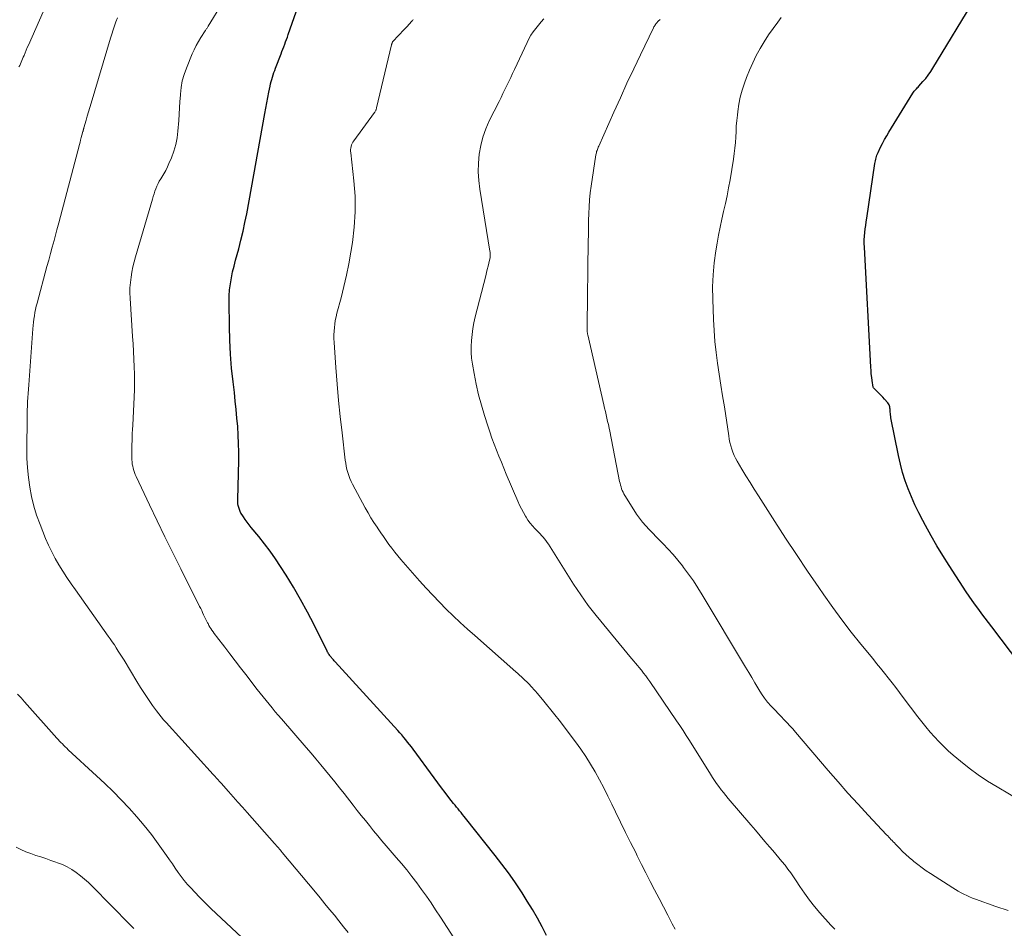
# Model space of a CAD drawing. Units: feet. Extents: x 1939996 to 1945044, y 555000 to 560003.
# Drawn here: x 1940394 to 1940523, y 556575 to 556695 of the extents above; entities that cross this region are included whole.
import ezdxf

# ---------------------------------------------------------------- set-up
doc = ezdxf.new("R2010")
doc.units = ezdxf.units.FT
doc.header["$LTSCALE"] = 100
doc.header["$MEASUREMENT"] = 0
doc.layers.add('CONTOUR INDEX', color=32, linetype='Continuous', lineweight=25)
doc.layers.add('CONTOUR INTERMEDIATE', color=40, linetype='Continuous', lineweight=15)

msp = doc.modelspace()

# ---------------------------------------------------------------- linework, layer by layer
at = {"layer": 'CONTOUR INDEX', "flags": 128}
for points, elevation in [([(1940462.99, 556574.38), (1940462.4, 556575.51), (1940462.39, 556575.54), (1940461.77, 556576.67), (1940461.12, 556577.79), (1940460.45, 556578.9), (1940459.76, 556579.99), (1940459.6, 556580.24), (1940458.8, 556581.43), (1940457.98, 556582.61), (1940457.12, 556583.77), (1940456.24, 556584.91), (1940452.36, 556589.79), (1940452.17, 556590.03), (1940451.97, 556590.27), (1940451.77, 556590.52), (1940451.57, 556590.76), (1940451.37, 556591), (1940451.17, 556591.24), (1940450.97, 556591.48), (1940450.77, 556591.73), (1940450.17, 556592.5), (1940449.68, 556593.14), (1940449.19, 556593.78), (1940448.71, 556594.42), (1940448.23, 556595.07), (1940445.47, 556598.83), (1940445.24, 556599.15), (1940445, 556599.47), (1940444.75, 556599.78), (1940444.51, 556600.09), (1940444.25, 556600.4), (1940444, 556600.71), (1940443.74, 556601), (1940443.47, 556601.3), (1940435.24, 556610.33), (1940435.13, 556610.44), (1940435.03, 556610.56), (1940434.92, 556610.69), (1940434.81, 556610.81), (1940434.77, 556610.86), (1940434.69, 556610.95), (1940434.61, 556611.05), (1940434.53, 556611.16), (1940434.46, 556611.26), (1940434.39, 556611.37), (1940434.32, 556611.48), (1940434.26, 556611.59), (1940434.2, 556611.71), (1940432.48, 556615.16), (1940431.62, 556616.83), (1940430.72, 556618.48), (1940429.78, 556620.1), (1940428.8, 556621.7), (1940428.09, 556622.82), (1940427.42, 556623.83), (1940426.73, 556624.83), (1940426, 556625.8), (1940425.24, 556626.75), (1940424.23, 556627.96), (1940423.96, 556628.3), (1940423.7, 556628.63), (1940423.45, 556628.98), (1940423.21, 556629.33), (1940423.03, 556629.6), (1940422.89, 556629.82), (1940422.77, 556630.06), (1940422.68, 556630.3), (1940422.6, 556630.55), (1940422.54, 556630.81), (1940422.5, 556631.07), (1940422.48, 556631.33), (1940422.48, 556631.6), (1940422.59, 556636.72), (1940422.6, 556637.84), (1940422.58, 556638.96), (1940422.54, 556640.07), (1940422.47, 556641.19), (1940422.37, 556642.3), (1940422.27, 556643.42), (1940422.15, 556644.53), (1940422.03, 556645.64), (1940421.86, 556647.05), (1940421.67, 556648.87), (1940421.52, 556650.69), (1940421.42, 556652.51), (1940421.37, 556654.34), (1940421.33, 556657.56), (1940421.35, 556658.35), (1940421.4, 556659.14), (1940421.5, 556659.92), (1940421.63, 556660.7), (1940421.8, 556661.48), (1940421.98, 556662.25), (1940422.17, 556663.02), (1940422.38, 556663.78), (1940422.59, 556664.53), (1940422.89, 556665.67), (1940423.17, 556666.82), (1940423.42, 556667.97), (1940423.65, 556669.13), (1940426.01, 556682.3), (1940426.14, 556683), (1940426.27, 556683.69), (1940426.41, 556684.39), (1940426.54, 556685.08), (1940426.7, 556685.87), (1940426.77, 556686.17), (1940426.84, 556686.47), (1940426.92, 556686.76), (1940427.01, 556687.06), (1940427.11, 556687.35), (1940427.21, 556687.64), (1940427.32, 556687.93), (1940427.42, 556688.21), (1940428.15, 556690.11), (1940428.27, 556690.42), (1940428.39, 556690.74), (1940428.51, 556691.05), (1940428.63, 556691.36), (1940428.75, 556691.68), (1940428.86, 556692), (1940428.98, 556692.31), (1940429.09, 556692.63), (1940431.15, 556698.53)], 1060), ([(1940527.5, 556606.8), (1940521.38, 556614.92), (1940520.95, 556615.49), (1940520.52, 556616.06), (1940520.09, 556616.63), (1940519.67, 556617.2), (1940519.25, 556617.77), (1940518.83, 556618.35), (1940518.43, 556618.93), (1940518.03, 556619.52), (1940515.78, 556622.96), (1940514.97, 556624.25), (1940514.17, 556625.55), (1940513.42, 556626.86), (1940512.68, 556628.2), (1940512.32, 556628.87), (1940511.8, 556629.88), (1940511.31, 556630.91), (1940510.85, 556631.95), (1940510.41, 556633.01), (1940510.03, 556634.08), (1940509.68, 556635.16), (1940509.39, 556636.26), (1940509.14, 556637.37), (1940508.16, 556642.35), (1940508.13, 556642.53), (1940508.1, 556642.72), (1940508.08, 556642.91), (1940508.07, 556643.1), (1940508.07, 556643.16), (1940508.06, 556643.32), (1940508.05, 556643.47), (1940508.03, 556643.62), (1940508, 556643.77), (1940507.96, 556643.92), (1940507.91, 556644.06), (1940507.83, 556644.19), (1940507.74, 556644.31), (1940507.3, 556644.8), (1940507.07, 556645.05), (1940506.84, 556645.3), (1940506.6, 556645.54), (1940506.36, 556645.78), (1940505.88, 556646.26), (1940505.83, 556646.35), (1940505.69, 556647.22), (1940505.63, 556647.65), (1940505.58, 556648.09), (1940505.54, 556648.53), (1940505.51, 556648.97), (1940504.67, 556664.75), (1940504.65, 556665.22), (1940504.66, 556665.7), (1940504.68, 556666.17), (1940504.72, 556666.65), (1940504.78, 556667.12), (1940504.84, 556667.6), (1940504.9, 556668.07), (1940504.97, 556668.54), (1940506.06, 556675.7), (1940506.09, 556675.89), (1940506.13, 556676.08), (1940506.17, 556676.27), (1940506.21, 556676.45), (1940506.26, 556676.64), (1940506.32, 556676.82), (1940506.39, 556677), (1940506.47, 556677.18), (1940506.8, 556677.85), (1940507.06, 556678.35), (1940507.32, 556678.85), (1940507.6, 556679.34), (1940507.89, 556679.83), (1940511.04, 556684.96), (1940511.12, 556685.08), (1940511.21, 556685.2), (1940511.3, 556685.31), (1940511.4, 556685.42), (1940511.51, 556685.52), (1940511.61, 556685.63), (1940511.71, 556685.74), (1940511.81, 556685.85), (1940512.35, 556686.46), (1940512.71, 556686.88), (1940513.05, 556687.32), (1940513.37, 556687.78), (1940513.67, 556688.24), (1940519.3, 556697.55)], 1080)]:
    msp.add_lwpolyline(points, dxfattribs=dict(at, elevation=elevation))
at = {"layer": 'CONTOUR INTERMEDIATE', "flags": 128}
for points, elevation in [([(1940393.76, 556688.39), (1940393.87, 556688.6), (1940393.97, 556688.81), (1940394.07, 556689.02), (1940394.16, 556689.23), (1940394.25, 556689.45), (1940394.34, 556689.66), (1940394.44, 556689.91), (1940394.58, 556690.25), (1940394.72, 556690.58), (1940394.86, 556690.92), (1940395, 556691.26), (1940397.89, 556697.87)], 1048), ([(1940450.81, 556574.09), (1940449.94, 556575.44), (1940449.06, 556576.8), (1940448.42, 556577.78), (1940447.82, 556578.68), (1940447.21, 556579.56), (1940446.58, 556580.44), (1940445.95, 556581.3), (1940445.29, 556582.15), (1940444.63, 556583), (1940443.94, 556583.83), (1940443.25, 556584.65), (1940441.93, 556586.18), (1940441.38, 556586.83), (1940440.83, 556587.49), (1940440.28, 556588.15), (1940439.75, 556588.81), (1940439.21, 556589.47), (1940438.68, 556590.14), (1940438.15, 556590.81), (1940437.63, 556591.48), (1940436.43, 556593.02), (1940435.83, 556593.79), (1940435.22, 556594.55), (1940434.6, 556595.31), (1940433.98, 556596.07), (1940433.35, 556596.81), (1940432.72, 556597.56), (1940432.09, 556598.31), (1940431.45, 556599.05), (1940428.2, 556602.82), (1940427.79, 556603.29), (1940427.39, 556603.77), (1940426.98, 556604.26), (1940426.58, 556604.74), (1940426.18, 556605.23), (1940425.79, 556605.72), (1940425.4, 556606.21), (1940425.01, 556606.7), (1940423.51, 556608.65), (1940422.82, 556609.54), (1940422.13, 556610.44), (1940421.44, 556611.34), (1940420.76, 556612.23), (1940419.69, 556613.63), (1940419.54, 556613.83), (1940419.39, 556614.04), (1940419.24, 556614.24), (1940419.09, 556614.45), (1940418.95, 556614.67), (1940418.82, 556614.88), (1940418.69, 556615.1), (1940418.57, 556615.33), (1940418.51, 556615.43), (1940418.38, 556615.69), (1940418.24, 556615.96), (1940418.11, 556616.23), (1940417.99, 556616.5), (1940417.86, 556616.77), (1940417.74, 556617.05), (1940417.61, 556617.31), (1940417.47, 556617.58), (1940414.99, 556622.5), (1940413.95, 556624.6), (1940412.92, 556626.7), (1940411.9, 556628.81), (1940410.9, 556630.92), (1940409.15, 556634.64), (1940409.03, 556634.9), (1940408.93, 556635.17), (1940408.84, 556635.44), (1940408.76, 556635.71), (1940408.7, 556635.99), (1940408.64, 556636.27), (1940408.61, 556636.55), (1940408.59, 556636.84), (1940408.58, 556637.17), (1940408.57, 556637.63), (1940408.57, 556638.08), (1940408.57, 556638.53), (1940408.59, 556638.98), (1940408.6, 556639.18), (1940408.62, 556639.72), (1940408.64, 556640.27), (1940408.67, 556640.82), (1940408.7, 556641.37), (1940408.89, 556645.06), (1940408.93, 556646.05), (1940408.94, 556647.05), (1940408.93, 556648.05), (1940408.9, 556649.04), (1940408.85, 556650.04), (1940408.8, 556651.04), (1940408.74, 556652.04), (1940408.68, 556653.03), (1940408.35, 556658.04), (1940408.32, 556658.73), (1940408.33, 556659.41), (1940408.38, 556660.1), (1940408.47, 556660.78), (1940408.59, 556661.46), (1940408.72, 556662.14), (1940408.89, 556662.81), (1940409.07, 556663.48), (1940411.27, 556671.04), (1940411.38, 556671.39), (1940411.49, 556671.73), (1940411.6, 556672.07), (1940411.73, 556672.41), (1940411.86, 556672.74), (1940412.01, 556673.07), (1940412.18, 556673.38), (1940412.36, 556673.69), (1940412.52, 556673.94), (1940412.77, 556674.37), (1940413.02, 556674.81), (1940413.24, 556675.26), (1940413.45, 556675.71), (1940413.77, 556676.47), (1940414.09, 556677.32), (1940414.35, 556678.19), (1940414.51, 556679.07), (1940414.62, 556679.98), (1940414.72, 556681.35), (1940414.78, 556682.19), (1940414.84, 556683.02), (1940414.89, 556683.86), (1940414.94, 556684.7), (1940414.94, 556684.81), (1940415.04, 556685.69), (1940415.19, 556686.55), (1940415.43, 556687.4), (1940415.73, 556688.23), (1940416.51, 556690.09), (1940416.76, 556690.64), (1940417.03, 556691.19), (1940417.32, 556691.72), (1940417.64, 556692.24), (1940418.19, 556693.11), (1940418.24, 556693.19), (1940418.29, 556693.27), (1940418.34, 556693.35), (1940418.39, 556693.42), (1940418.44, 556693.5), (1940418.49, 556693.58), (1940418.54, 556693.66), (1940418.59, 556693.74), (1940420.48, 556696.79)], 1056), ([(1940436.97, 556574.79), (1940436.36, 556575.55), (1940435.75, 556576.31), (1940435.14, 556577.07), (1940434.52, 556577.82), (1940433.9, 556578.57), (1940433.27, 556579.32), (1940432.65, 556580.07), (1940428.31, 556585.3), (1940428.18, 556585.45), (1940428.06, 556585.59), (1940427.94, 556585.74), (1940427.81, 556585.89), (1940427.69, 556586.03), (1940427.57, 556586.18), (1940427.44, 556586.32), (1940427.31, 556586.46), (1940423.7, 556590.53), (1940423.09, 556591.22), (1940422.47, 556591.91), (1940421.86, 556592.6), (1940421.24, 556593.29), (1940420.28, 556594.38), (1940420.15, 556594.53), (1940420.02, 556594.67), (1940419.89, 556594.81), (1940419.76, 556594.96), (1940419.62, 556595.1), (1940419.49, 556595.24), (1940419.36, 556595.38), (1940419.23, 556595.53), (1940413.07, 556602.34), (1940412.74, 556602.72), (1940412.42, 556603.1), (1940412.11, 556603.49), (1940411.81, 556603.89), (1940411.29, 556604.6), (1940410.75, 556605.37), (1940410.22, 556606.14), (1940409.71, 556606.93), (1940409.21, 556607.73), (1940407.55, 556610.52), (1940407.3, 556610.93), (1940407.05, 556611.33), (1940406.8, 556611.73), (1940406.54, 556612.13), (1940406.28, 556612.53), (1940406.01, 556612.92), (1940405.74, 556613.31), (1940405.47, 556613.7), (1940401.17, 556619.75), (1940400.61, 556620.56), (1940400.06, 556621.37), (1940399.54, 556622.19), (1940399.02, 556623.03), (1940398.54, 556623.88), (1940398.08, 556624.74), (1940397.66, 556625.62), (1940397.27, 556626.52), (1940396.53, 556628.35), (1940396.09, 556629.55), (1940395.71, 556630.76), (1940395.42, 556631.99), (1940395.18, 556633.24), (1940395.01, 556634.5), (1940394.88, 556635.76), (1940394.82, 556637.03), (1940394.8, 556638.31), (1940394.84, 556642.22), (1940394.85, 556642.77), (1940394.86, 556643.33), (1940394.88, 556643.89), (1940394.91, 556644.44), (1940394.95, 556645), (1940394.98, 556645.55), (1940395.02, 556646.11), (1940395.06, 556646.66), (1940395.59, 556654.03), (1940395.62, 556654.45), (1940395.67, 556654.88), (1940395.72, 556655.3), (1940395.79, 556655.72), (1940395.86, 556656.14), (1940395.95, 556656.55), (1940396.04, 556656.97), (1940396.15, 556657.38), (1940397.44, 556662.19), (1940397.67, 556663.05), (1940397.9, 556663.9), (1940398.13, 556664.75), (1940398.37, 556665.6), (1940398.66, 556666.67), (1940398.75, 556666.99), (1940398.83, 556667.31), (1940398.92, 556667.63), (1940399, 556667.95), (1940401.69, 556678.19), (1940401.78, 556678.5), (1940401.86, 556678.8), (1940401.94, 556679.11), (1940402.02, 556679.42), (1940402.15, 556679.91), (1940402.17, 556679.97), (1940402.18, 556680.03), (1940402.2, 556680.09), (1940402.22, 556680.15), (1940402.23, 556680.21), (1940402.25, 556680.27), (1940402.27, 556680.33), (1940402.28, 556680.39), (1940402.57, 556681.39), (1940402.73, 556681.95), (1940402.89, 556682.51), (1940403.05, 556683.07), (1940403.22, 556683.63), (1940405.78, 556692.18), (1940405.95, 556692.71), (1940406.12, 556693.25), (1940406.3, 556693.77), (1940406.49, 556694.3), (1940406.69, 556694.82)], 1052), ([(1940525.34, 556592), (1940522.08, 556593.89), (1940520.82, 556594.66), (1940519.6, 556595.48), (1940518.42, 556596.36), (1940517.27, 556597.28), (1940516.32, 556598.08), (1940515.67, 556598.65), (1940515.05, 556599.23), (1940514.45, 556599.84), (1940513.87, 556600.46), (1940513.3, 556601.1), (1940512.75, 556601.76), (1940512.21, 556602.42), (1940511.69, 556603.1), (1940509.77, 556605.64), (1940509.28, 556606.29), (1940508.79, 556606.93), (1940508.3, 556607.57), (1940507.8, 556608.21), (1940507.29, 556608.84), (1940506.79, 556609.48), (1940506.28, 556610.11), (1940505.77, 556610.73), (1940504.22, 556612.63), (1940502.95, 556614.21), (1940501.71, 556615.82), (1940500.51, 556617.46), (1940499.33, 556619.12), (1940498.68, 556620.06), (1940497.21, 556622.22), (1940495.76, 556624.38), (1940494.33, 556626.56), (1940492.91, 556628.75), (1940490.78, 556632.09), (1940490.22, 556632.97), (1940489.68, 556633.84), (1940489.14, 556634.73), (1940488.6, 556635.61), (1940487.99, 556636.63), (1940487.78, 556637.02), (1940487.58, 556637.41), (1940487.42, 556637.82), (1940487.27, 556638.24), (1940487.15, 556638.66), (1940487.04, 556639.09), (1940486.95, 556639.52), (1940486.87, 556639.96), (1940486.3, 556643.78), (1940486.08, 556645.21), (1940485.86, 556646.64), (1940485.64, 556648.06), (1940485.42, 556649.49), (1940485.22, 556650.92), (1940485.06, 556652.35), (1940484.95, 556653.79), (1940484.87, 556655.23), (1940484.77, 556657.93), (1940484.76, 556659.51), (1940484.82, 556661.09), (1940484.97, 556662.67), (1940485.18, 556664.24), (1940485.35, 556665.28), (1940485.54, 556666.32), (1940485.74, 556667.36), (1940485.96, 556668.39), (1940486.2, 556669.42), (1940486.44, 556670.45), (1940486.66, 556671.48), (1940486.86, 556672.52), (1940487.05, 556673.56), (1940487.5, 556676.3), (1940487.61, 556677.02), (1940487.69, 556677.74), (1940487.75, 556678.46), (1940487.79, 556679.19), (1940487.83, 556679.91), (1940487.87, 556680.63), (1940487.94, 556681.36), (1940488.01, 556682.08), (1940488.06, 556682.54), (1940488.2, 556683.49), (1940488.38, 556684.42), (1940488.64, 556685.34), (1940488.94, 556686.24), (1940489.22, 556687), (1940489.61, 556687.98), (1940490.03, 556688.94), (1940490.49, 556689.88), (1940490.98, 556690.8), (1940491.52, 556691.7), (1940492.08, 556692.59), (1940492.69, 556693.44), (1940493.32, 556694.28), (1940493.77, 556694.86)], 1076), ([(1940479.84, 556575.24), (1940479.47, 556575.94), (1940478.89, 556577.05), (1940478.31, 556578.16), (1940477.73, 556579.27), (1940477.15, 556580.38), (1940476.58, 556581.5), (1940476.02, 556582.61), (1940475.45, 556583.73), (1940474.88, 556584.85), (1940474.67, 556585.27), (1940474.01, 556586.6), (1940473.35, 556587.93), (1940472.69, 556589.27), (1940472.04, 556590.61), (1940471.56, 556591.63), (1940471.03, 556592.7), (1940470.49, 556593.76), (1940469.93, 556594.81), (1940469.36, 556595.86), (1940468.76, 556596.88), (1940468.13, 556597.89), (1940467.46, 556598.87), (1940466.76, 556599.83), (1940464.62, 556602.65), (1940464.08, 556603.34), (1940463.54, 556604.03), (1940462.99, 556604.7), (1940462.44, 556605.38), (1940461.75, 556606.19), (1940461.53, 556606.45), (1940461.31, 556606.7), (1940461.08, 556606.95), (1940460.85, 556607.2), (1940460.83, 556607.23), (1940460.61, 556607.46), (1940460.38, 556607.69), (1940460.15, 556607.91), (1940459.91, 556608.13), (1940459.67, 556608.34), (1940459.43, 556608.55), (1940459.19, 556608.77), (1940458.95, 556608.98), (1940453.55, 556613.76), (1940452.6, 556614.61), (1940451.66, 556615.47), (1940450.74, 556616.34), (1940449.82, 556617.23), (1940448.92, 556618.13), (1940448.04, 556619.04), (1940447.17, 556619.98), (1940446.33, 556620.93), (1940443.88, 556623.74), (1940443.48, 556624.22), (1940443.08, 556624.71), (1940442.69, 556625.21), (1940442.31, 556625.71), (1940441.94, 556626.22), (1940441.58, 556626.74), (1940441.22, 556627.26), (1940440.87, 556627.78), (1940440.74, 556627.97), (1940440.33, 556628.59), (1940439.94, 556629.22), (1940439.56, 556629.87), (1940439.2, 556630.52), (1940437.52, 556633.62), (1940437.33, 556633.99), (1940437.16, 556634.37), (1940437.02, 556634.76), (1940436.89, 556635.16), (1940436.79, 556635.56), (1940436.7, 556635.97), (1940436.63, 556636.38), (1940436.57, 556636.79), (1940436.15, 556640.36), (1940435.91, 556642.49), (1940435.7, 556644.63), (1940435.51, 556646.77), (1940435.34, 556648.92), (1940435.11, 556652.24), (1940435.09, 556652.73), (1940435.08, 556653.21), (1940435.1, 556653.69), (1940435.14, 556654.17), (1940435.2, 556654.65), (1940435.27, 556655.13), (1940435.37, 556655.6), (1940435.48, 556656.07), (1940436.02, 556658.09), (1940436.39, 556659.58), (1940436.73, 556661.07), (1940437.03, 556662.56), (1940437.3, 556664.07), (1940437.51, 556665.33), (1940437.75, 556667.36), (1940437.89, 556669.39), (1940437.86, 556671.42), (1940437.71, 556673.46), (1940437.29, 556677.12), (1940437.28, 556677.33), (1940437.28, 556677.54), (1940437.3, 556677.75), (1940437.34, 556677.96), (1940437.4, 556678.16), (1940437.47, 556678.35), (1940437.57, 556678.53), (1940437.68, 556678.71), (1940440.39, 556682.39), (1940440.44, 556682.46), (1940440.49, 556682.54), (1940440.53, 556682.62), (1940440.57, 556682.7), (1940440.61, 556682.78), (1940440.64, 556682.86), (1940440.67, 556682.94), (1940440.69, 556683.03), (1940442.64, 556691.28), (1940442.65, 556691.34), (1940442.67, 556691.4), (1940442.69, 556691.46), (1940442.71, 556691.52), (1940442.74, 556691.59), (1940442.75, 556691.61), (1940442.76, 556691.64), (1940442.77, 556691.66), (1940442.78, 556691.68), (1940442.83, 556691.75), (1940442.85, 556691.77), (1940442.86, 556691.79), (1940442.88, 556691.81), (1940442.89, 556691.83), (1940443.47, 556692.43), (1940443.77, 556692.75), (1940444.08, 556693.07), (1940444.38, 556693.39), (1940444.68, 556693.71), (1940445.28, 556694.37), (1940445.33, 556694.42), (1940445.37, 556694.48), (1940445.42, 556694.54), (1940445.46, 556694.6)], 1064), ([(1940500.8, 556575.21), (1940500.26, 556575.77), (1940498.83, 556577.38), (1940498.13, 556578.21), (1940497.46, 556579.05), (1940496.83, 556579.93), (1940496.22, 556580.82), (1940495.73, 556581.58), (1940495.38, 556582.1), (1940495.02, 556582.62), (1940494.64, 556583.12), (1940494.26, 556583.61), (1940493.86, 556584.09), (1940493.46, 556584.58), (1940493.05, 556585.06), (1940492.65, 556585.54), (1940492.23, 556586.03), (1940491.61, 556586.75), (1940490.99, 556587.48), (1940490.37, 556588.2), (1940489.76, 556588.92), (1940486.81, 556592.38), (1940486.49, 556592.76), (1940486.18, 556593.14), (1940485.88, 556593.53), (1940485.58, 556593.93), (1940485.29, 556594.33), (1940485.01, 556594.73), (1940484.73, 556595.14), (1940484.47, 556595.56), (1940481.72, 556600), (1940481.3, 556600.65), (1940480.89, 556601.3), (1940480.46, 556601.94), (1940480.03, 556602.58), (1940476.52, 556607.71), (1940476.26, 556608.09), (1940475.98, 556608.46), (1940475.7, 556608.83), (1940475.42, 556609.2), (1940475.07, 556609.63), (1940474.95, 556609.78), (1940474.84, 556609.92), (1940474.72, 556610.06), (1940474.6, 556610.2), (1940474.47, 556610.34), (1940474.35, 556610.48), (1940474.24, 556610.62), (1940474.12, 556610.76), (1940469.47, 556616.4), (1940468.94, 556617.06), (1940468.43, 556617.72), (1940467.94, 556618.4), (1940467.46, 556619.09), (1940466.99, 556619.79), (1940466.53, 556620.49), (1940466.08, 556621.19), (1940465.63, 556621.9), (1940463.23, 556625.74), (1940463.06, 556625.99), (1940462.89, 556626.23), (1940462.71, 556626.46), (1940462.52, 556626.68), (1940462.32, 556626.9), (1940462.12, 556627.12), (1940461.91, 556627.33), (1940461.71, 556627.54), (1940461.45, 556627.8), (1940461.13, 556628.14), (1940460.82, 556628.51), (1940460.54, 556628.89), (1940460.29, 556629.29), (1940460.21, 556629.42), (1940459.94, 556629.9), (1940459.68, 556630.39), (1940459.44, 556630.88), (1940459.21, 556631.39), (1940457.7, 556634.93), (1940457.37, 556635.72), (1940457.05, 556636.51), (1940456.72, 556637.29), (1940456.41, 556638.08), (1940456.1, 556638.88), (1940455.8, 556639.68), (1940455.53, 556640.48), (1940455.26, 556641.29), (1940454.83, 556642.64), (1940454.43, 556644), (1940454.07, 556645.37), (1940453.76, 556646.75), (1940453.48, 556648.14), (1940453.26, 556649.39), (1940453.15, 556650.16), (1940453.09, 556650.93), (1940453.08, 556651.71), (1940453.12, 556652.49), (1940453.2, 556653.27), (1940453.31, 556654.04), (1940453.46, 556654.8), (1940453.63, 556655.57), (1940455, 556660.99), (1940455.1, 556661.4), (1940455.2, 556661.81), (1940455.3, 556662.23), (1940455.4, 556662.64), (1940455.54, 556663.22), (1940455.56, 556663.34), (1940455.58, 556663.46), (1940455.59, 556663.59), (1940455.59, 556663.71), (1940455.59, 556663.84), (1940455.58, 556663.96), (1940455.56, 556664.09), (1940455.55, 556664.21), (1940454.22, 556672.33), (1940454.08, 556673.48), (1940454.01, 556674.62), (1940454.04, 556675.77), (1940454.14, 556676.93), (1940454.34, 556678.06), (1940454.62, 556679.17), (1940455.01, 556680.25), (1940455.47, 556681.31), (1940456.75, 556683.87), (1940457.01, 556684.39), (1940457.26, 556684.91), (1940457.52, 556685.43), (1940457.78, 556685.95), (1940458.03, 556686.47), (1940458.28, 556686.99), (1940458.53, 556687.52), (1940458.77, 556688.04), (1940460.42, 556691.59), (1940460.66, 556692.08), (1940460.93, 556692.55), (1940461.23, 556693.01), (1940461.55, 556693.45), (1940461.9, 556693.88), (1940462.25, 556694.3), (1940462.61, 556694.71)], 1068), ([(1940523.55, 556577.66), (1940521.93, 556578.2), (1940519.24, 556579.15), (1940518.85, 556579.29), (1940518.47, 556579.45), (1940518.09, 556579.63), (1940517.72, 556579.81), (1940517.35, 556580.01), (1940516.99, 556580.22), (1940516.63, 556580.43), (1940516.27, 556580.65), (1940513.36, 556582.52), (1940512.79, 556582.9), (1940512.23, 556583.29), (1940511.69, 556583.7), (1940511.15, 556584.12), (1940511.01, 556584.24), (1940510.56, 556584.62), (1940510.12, 556585.02), (1940509.69, 556585.43), (1940509.27, 556585.84), (1940508.75, 556586.39), (1940508.6, 556586.55), (1940508.45, 556586.7), (1940508.31, 556586.85), (1940508.16, 556587), (1940508.02, 556587.16), (1940507.87, 556587.31), (1940507.73, 556587.46), (1940507.58, 556587.62), (1940505.18, 556590.18), (1940503.84, 556591.63), (1940502.52, 556593.09), (1940501.22, 556594.56), (1940499.93, 556596.05), (1940495.64, 556601.08), (1940495.27, 556601.5), (1940494.9, 556601.91), (1940494.53, 556602.32), (1940494.14, 556602.72), (1940493.76, 556603.12), (1940493.37, 556603.52), (1940492.99, 556603.92), (1940492.62, 556604.32), (1940492.43, 556604.51), (1940491.98, 556605.03), (1940491.56, 556605.56), (1940491.17, 556606.12), (1940490.81, 556606.7), (1940490.7, 556606.88), (1940490.3, 556607.56), (1940489.9, 556608.25), (1940489.5, 556608.92), (1940489.09, 556609.6), (1940483.41, 556619.11), (1940482.83, 556620.03), (1940482.24, 556620.94), (1940481.61, 556621.83), (1940480.96, 556622.71), (1940480.82, 556622.9), (1940480.21, 556623.65), (1940479.59, 556624.4), (1940478.94, 556625.11), (1940478.27, 556625.81), (1940477.83, 556626.25), (1940477.36, 556626.72), (1940476.9, 556627.2), (1940476.45, 556627.68), (1940476, 556628.16), (1940475.56, 556628.66), (1940475.15, 556629.17), (1940474.77, 556629.71), (1940474.41, 556630.26), (1940473.25, 556632.13), (1940473.12, 556632.35), (1940473.01, 556632.57), (1940472.91, 556632.79), (1940472.82, 556633.02), (1940472.75, 556633.26), (1940472.68, 556633.5), (1940472.62, 556633.74), (1940472.56, 556633.98), (1940471.26, 556640.57), (1940471.18, 556641), (1940471.09, 556641.44), (1940470.99, 556641.87), (1940470.89, 556642.31), (1940470.8, 556642.74), (1940470.7, 556643.17), (1940470.6, 556643.6), (1940470.5, 556644.04), (1940468.39, 556653.21), (1940468.37, 556653.31), (1940468.35, 556653.4), (1940468.33, 556653.5), (1940468.32, 556653.6), (1940468.31, 556653.7), (1940468.3, 556653.79), (1940468.3, 556653.89), (1940468.3, 556653.99), (1940468.3, 556654.05), (1940468.3, 556654.18), (1940468.3, 556654.31), (1940468.3, 556654.44), (1940468.3, 556654.56), (1940468.44, 556665.5), (1940468.46, 556666.41), (1940468.47, 556667.32), (1940468.5, 556668.23), (1940468.52, 556669.14), (1940468.56, 556670.05), (1940468.63, 556670.96), (1940468.72, 556671.86), (1940468.84, 556672.76), (1940469.46, 556676.84), (1940469.48, 556676.99), (1940469.51, 556677.13), (1940469.55, 556677.28), (1940469.6, 556677.42), (1940469.65, 556677.56), (1940469.7, 556677.7), (1940469.76, 556677.84), (1940469.82, 556677.98), (1940471.81, 556682.45), (1940472.66, 556684.35), (1940473.53, 556686.24), (1940474.41, 556688.12), (1940475.31, 556690), (1940477.02, 556693.54), (1940477.07, 556693.64), (1940477.13, 556693.74), (1940477.19, 556693.85), (1940477.25, 556693.94), (1940477.32, 556694.04), (1940477.39, 556694.13), (1940477.47, 556694.22), (1940477.54, 556694.3), (1940477.62, 556694.38), (1940477.7, 556694.47), (1940477.78, 556694.55), (1940477.86, 556694.63)], 1072), ([(1940423.66, 556573.51), (1940419.66, 556577.26), (1940418.93, 556577.95), (1940418.21, 556578.66), (1940417.5, 556579.38), (1940416.8, 556580.11), (1940416.34, 556580.6), (1940415.89, 556581.1), (1940415.46, 556581.61), (1940415.06, 556582.14), (1940414.66, 556582.68), (1940414.28, 556583.23), (1940413.9, 556583.79), (1940413.51, 556584.33), (1940413.13, 556584.88), (1940412.04, 556586.42), (1940411.14, 556587.64), (1940410.21, 556588.83), (1940409.24, 556589.98), (1940408.23, 556591.11), (1940407.18, 556592.2), (1940406.12, 556593.28), (1940405.03, 556594.34), (1940403.93, 556595.37), (1940400.23, 556598.78), (1940400.03, 556598.96), (1940399.84, 556599.14), (1940399.65, 556599.33), (1940399.46, 556599.53), (1940399.28, 556599.72), (1940399.1, 556599.92), (1940398.92, 556600.11), (1940398.74, 556600.31), (1940394.49, 556605.07), (1940394.04, 556605.57), (1940393.58, 556606.05)], 1048), ([(1940408.85, 556575.33), (1940408.36, 556575.81), (1940403.37, 556580.86), (1940402.87, 556581.34), (1940402.35, 556581.8), (1940401.82, 556582.24), (1940401.27, 556582.67), (1940400.69, 556583.05), (1940400.1, 556583.4), (1940399.48, 556583.69), (1940398.83, 556583.95), (1940398.6, 556584.03), (1940397.95, 556584.25), (1940397.29, 556584.48), (1940396.63, 556584.7), (1940395.97, 556584.91), (1940395.31, 556585.14), (1940394.67, 556585.39), (1940394.03, 556585.67), (1940393.41, 556585.97)], 1044)]:
    msp.add_lwpolyline(points, dxfattribs=dict(at, elevation=elevation))

doc.saveas('drawing.dxf')
